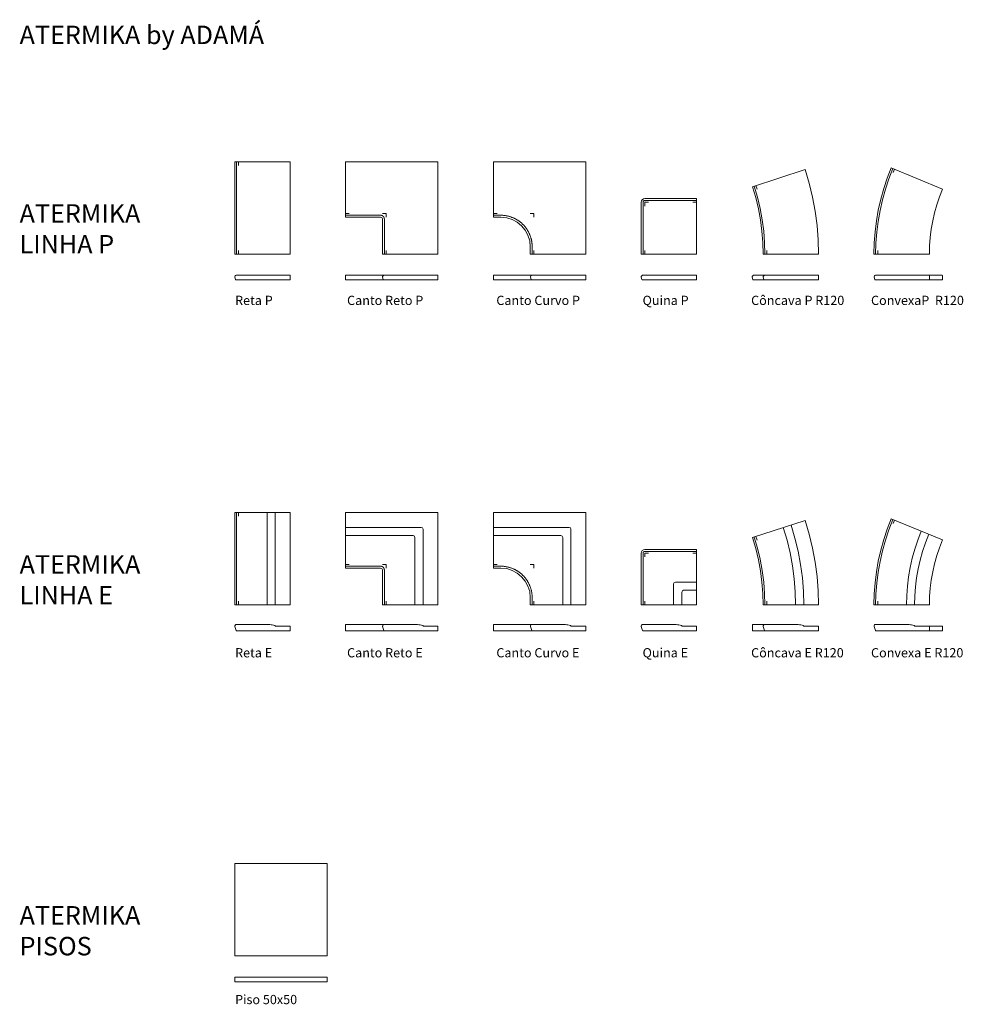
# Model space of a CAD drawing. Units: millimetres. Extents: x 14854.4 to 14870.9, y 1859.3 to 1873.4.
# Drawn here: x 14865.8 to 14870.9, y 1867.8 to 1873.1 of the extents above; entities that cross this region are included whole.
import ezdxf

# ---------------------------------------------------------------- set-up
doc = ezdxf.new("R2010")
doc.units = ezdxf.units.MM
doc.layers.add('EXTERNO', color=254, linetype='Continuous', lineweight=20)
doc.layers.add('INTERNO', color=142, linetype='Continuous', lineweight=13)
doc.styles.add('MtXpl_myriad_pro_shx', font='myriad pro.shx')
doc.styles.add('Padrão 04', font='ARLRDBD.TTF', dxfattribs={"height": 50})

msp = doc.modelspace()

# ---------------------------------------------------------------- linework, layer by layer
at = {"layer": 'EXTERNO'}
for p, q in [((14869.1406, 1872.1557), (14869.4206, 1872.1557)), ((14869.1206, 1871.8557), (14869.1206, 1872.1357)), ((14867.7106, 1872.0557), (14867.5206, 1872.0557)), ((14868.3206, 1872.0557), (14868.3606, 1872.0557)), ((14867.7206, 1872.0457), (14867.7206, 1871.8557)), ((14868.5206, 1871.8557), (14868.5206, 1871.8957)), ((14866.9212, 1871.7299), (14866.9249, 1871.7181)), ((14866.924, 1871.7381), (14866.9214, 1871.7336)), ((14867.2196, 1871.7407), (14866.9283, 1871.7407)), ((14867.2206, 1871.7167), (14867.2206, 1871.7397)), ((14867.7286, 1871.7407), (14867.5206, 1871.7407)), ((14867.5206, 1871.7407), (14867.5206, 1871.7167)), ((14867.7212, 1871.7299), (14867.7249, 1871.7181)), ((14867.724, 1871.7381), (14867.7215, 1871.7336)), ((14868.0196, 1871.7407), (14867.7284, 1871.7407)), ((14868.0206, 1871.7167), (14868.0206, 1871.7397)), ((14868.3206, 1871.7407), (14868.3206, 1871.7167)), ((14868.3206, 1871.7407), (14868.5393, 1871.7407)), ((14868.5212, 1871.7299), (14868.5249, 1871.7181)), ((14868.5242, 1871.7381), (14868.5216, 1871.7335)), ((14868.5286, 1871.7407), (14868.5285, 1871.7407)), ((14868.8196, 1871.7407), (14868.5286, 1871.7407)), ((14868.8206, 1871.7167), (14868.8206, 1871.7397)), ((14869.1212, 1871.7299), (14869.1249, 1871.7181)), ((14869.124, 1871.7381), (14869.1214, 1871.7336)), ((14869.4196, 1871.7407), (14869.1283, 1871.7407)), ((14869.4206, 1871.7167), (14869.4206, 1871.7397)), ((14869.7212, 1871.7299), (14869.7249, 1871.7181)), ((14869.7242, 1871.7381), (14869.7216, 1871.7335)), ((14869.7886, 1871.7407), (14869.7285, 1871.7407)), ((14869.7812, 1871.7299), (14869.7849, 1871.7181)), ((14869.784, 1871.7383), (14869.7814, 1871.7336)), ((14870.0796, 1871.7407), (14869.7886, 1871.7407)), ((14870.0806, 1871.7167), (14870.0806, 1871.7397)), ((14870.3813, 1871.7297), (14870.3849, 1871.7181)), ((14870.3842, 1871.7381), (14870.3816, 1871.7335)), ((14870.6796, 1871.7407), (14870.3885, 1871.7407)), ((14870.6796, 1871.7407), (14870.7496, 1871.7407)), ((14870.6806, 1871.7167), (14870.6806, 1871.7397)), ((14870.7506, 1871.7167), (14870.7506, 1871.7397)), ((14867.2206, 1871.7167), (14866.9268, 1871.7167)), ((14867.5206, 1871.7167), (14867.7268, 1871.7167)), ((14868.0206, 1871.7167), (14867.7268, 1871.7167)), ((14868.3206, 1871.7167), (14868.5268, 1871.7167)), ((14868.8206, 1871.7167), (14868.5268, 1871.7167)), ((14869.4206, 1871.7167), (14869.1268, 1871.7167)), ((14869.7868, 1871.7167), (14869.7268, 1871.7167)), ((14870.0806, 1871.7167), (14869.7868, 1871.7167)), ((14870.6806, 1871.7167), (14870.3868, 1871.7167)), ((14870.6806, 1871.7167), (14870.7506, 1871.7167)), ((14869.1206, 1869.9557), (14869.1206, 1870.2357)), ((14869.1406, 1870.2557), (14869.4206, 1870.2557)), ((14867.7106, 1870.1557), (14867.5206, 1870.1557)), ((14867.7206, 1870.1457), (14867.7206, 1869.9557)), ((14868.3206, 1870.1557), (14868.3606, 1870.1557)), ((14868.5206, 1869.9557), (14868.5206, 1869.9957)), ((14866.9212, 1869.8394), (14866.9282, 1869.8178)), ((14866.9242, 1869.8481), (14866.9216, 1869.8432)), ((14867.0964, 1869.8507), (14866.9286, 1869.8507)), ((14866.9301, 1869.8164), (14867.2206, 1869.8164)), ((14867.1383, 1869.844), (14867.1244, 1869.8474)), ((14867.1406, 1869.8404), (14867.1406, 1869.841)), ((14867.2196, 1869.8404), (14867.1406, 1869.8404)), ((14867.2206, 1869.8164), (14867.2206, 1869.8394)), ((14867.7286, 1869.8507), (14867.5206, 1869.8507)), ((14867.5206, 1869.8507), (14867.5206, 1869.8164)), ((14867.7301, 1869.8164), (14867.5206, 1869.8164)), ((14867.7212, 1869.8394), (14867.7282, 1869.8178)), ((14867.7242, 1869.8481), (14867.7216, 1869.8432)), ((14867.8964, 1869.8507), (14867.7286, 1869.8507)), ((14867.7301, 1869.8164), (14868.0206, 1869.8164)), ((14867.9383, 1869.844), (14867.9244, 1869.8474)), ((14867.9406, 1869.8404), (14867.9406, 1869.841)), ((14868.0196, 1869.8404), (14867.9406, 1869.8404)), ((14868.0206, 1869.8164), (14868.0206, 1869.8394)), ((14868.5286, 1869.8507), (14868.3206, 1869.8507)), ((14868.3206, 1869.8507), (14868.3206, 1869.8164)), ((14868.5301, 1869.8164), (14868.3206, 1869.8164)), ((14868.5212, 1869.8394), (14868.5282, 1869.8178)), ((14868.5242, 1869.8481), (14868.5216, 1869.8432)), ((14868.6964, 1869.8507), (14868.5286, 1869.8507)), ((14868.5301, 1869.8164), (14868.8206, 1869.8164)), ((14868.7383, 1869.844), (14868.7244, 1869.8474)), ((14868.7406, 1869.8404), (14868.7406, 1869.841)), ((14868.8196, 1869.8404), (14868.7406, 1869.8404)), ((14868.8206, 1869.8164), (14868.8206, 1869.8394)), ((14869.1212, 1869.8394), (14869.1282, 1869.8178)), ((14869.1242, 1869.8481), (14869.1216, 1869.8432)), ((14869.2964, 1869.8507), (14869.1286, 1869.8507)), ((14869.1301, 1869.8164), (14869.4206, 1869.8164)), ((14869.3383, 1869.844), (14869.3244, 1869.8474)), ((14869.3406, 1869.8404), (14869.3406, 1869.841)), ((14869.4196, 1869.8404), (14869.3406, 1869.8404)), ((14869.4206, 1869.8164), (14869.4206, 1869.8394)), ((14869.7886, 1869.8507), (14869.7228, 1869.8507)), ((14869.7228, 1869.8507), (14869.7228, 1869.8164)), ((14869.7228, 1869.8164), (14869.7901, 1869.8164)), ((14869.7812, 1869.8394), (14869.7882, 1869.8178)), ((14869.7842, 1869.8481), (14869.7816, 1869.8432)), ((14869.9564, 1869.8507), (14869.7886, 1869.8507)), ((14869.7901, 1869.8164), (14870.0806, 1869.8164)), ((14869.9983, 1869.844), (14869.9844, 1869.8474)), ((14870.0006, 1869.8404), (14870.0006, 1869.841)), ((14870.0796, 1869.8404), (14870.0006, 1869.8404)), ((14870.0806, 1869.8164), (14870.0806, 1869.8394)), ((14870.3812, 1869.8394), (14870.3882, 1869.8178)), ((14870.3842, 1869.8481), (14870.3816, 1869.8432)), ((14870.5564, 1869.8507), (14870.3886, 1869.8507)), ((14870.3901, 1869.8164), (14870.6806, 1869.8164)), ((14870.5983, 1869.844), (14870.5844, 1869.8474)), ((14870.6006, 1869.8404), (14870.6006, 1869.841)), ((14870.6796, 1869.8404), (14870.6006, 1869.8404)), ((14870.7506, 1869.8404), (14870.6796, 1869.8404)), ((14870.6806, 1869.8164), (14870.6806, 1869.8394)), ((14870.6806, 1869.8164), (14870.7506, 1869.8164)), ((14870.7506, 1869.8164), (14870.7506, 1869.8404)), ((14867.4206, 1868.5557), (14866.9206, 1868.5557)), ((14866.9206, 1868.5557), (14866.9206, 1868.0557)), ((14867.4206, 1868.0557), (14867.4206, 1868.5557)), ((14866.9206, 1868.0557), (14867.4206, 1868.0557)), ((14866.9206, 1867.9157), (14866.9206, 1867.9397)), ((14867.4206, 1867.9157), (14866.9206, 1867.9157)), ((14866.9216, 1867.9407), (14867.4196, 1867.9407)), ((14867.4206, 1867.9397), (14867.4206, 1867.9157))]:
    msp.add_line(p, q, dxfattribs=at)
for points in [[(14867.2206, 1872.3557), (14866.9206, 1872.3557), (14866.9206, 1871.8557), (14867.2206, 1871.8557)], [(14869.7806, 1871.8557), (14869.779, 1871.9174), (14869.7741, 1871.979), (14869.7661, 1872.0403), (14869.7548, 1872.101), (14869.7404, 1872.1611), (14869.7228, 1872.2203), (14870.0081, 1872.313), (14870.0302, 1872.2387), (14870.0482, 1872.1634), (14870.0624, 1872.0872), (14870.0725, 1872.0104), (14870.0786, 1871.9331), (14870.0806, 1871.8557)], [(14870.7506, 1872.2078), (14870.4734, 1872.3226), (14870.4519, 1872.2667), (14870.4331, 1872.2098), (14870.4171, 1872.1521), (14870.404, 1872.0937), (14870.3938, 1872.0347), (14870.3865, 1871.9753), (14870.3821, 1871.9156), (14870.3806, 1871.8557), (14870.6806, 1871.8557), (14870.6817, 1871.9008), (14870.685, 1871.9459), (14870.6905, 1871.9907), (14870.6983, 1872.0352), (14870.7082, 1872.0792), (14870.7202, 1872.1228), (14870.7344, 1872.1656)], [(14867.2206, 1870.4557), (14866.9206, 1870.4557), (14866.9206, 1869.9557), (14867.2206, 1869.9557)], [(14869.7806, 1869.9557), (14869.779, 1870.0174), (14869.7741, 1870.079), (14869.7661, 1870.1403), (14869.7548, 1870.201), (14869.7404, 1870.2611), (14869.7228, 1870.3203), (14870.0081, 1870.413), (14870.0302, 1870.3387), (14870.0482, 1870.2634), (14870.0624, 1870.1872), (14870.0725, 1870.1104), (14870.0786, 1870.0331), (14870.0806, 1869.9557)], [(14870.7506, 1870.3078), (14870.4734, 1870.4226), (14870.4519, 1870.3667), (14870.4331, 1870.3098), (14870.4171, 1870.2521), (14870.404, 1870.1937), (14870.3938, 1870.1347), (14870.3865, 1870.0753), (14870.3821, 1870.0156), (14870.3806, 1869.9557), (14870.6806, 1869.9557), (14870.6817, 1870.0008), (14870.685, 1870.0459), (14870.6905, 1870.0907), (14870.6983, 1870.1352), (14870.7082, 1870.1792), (14870.7202, 1870.2228), (14870.7344, 1870.2656)]]:
    msp.add_lwpolyline(points, close=True, dxfattribs=at)
for points in [[(14867.5206, 1872.0557), (14867.5206, 1872.3557), (14868.0206, 1872.3557), (14868.0206, 1871.8557), (14867.7206, 1871.8557)], [(14868.3206, 1872.0557), (14868.3206, 1872.3557), (14868.8206, 1872.3557), (14868.8206, 1871.8557), (14868.5206, 1871.8557)], [(14869.7228, 1872.2203), (14869.7404, 1872.1611), (14869.7548, 1872.101), (14869.7661, 1872.0403), (14869.7741, 1871.979), (14869.779, 1871.9174), (14869.7806, 1871.8557)], [(14869.4206, 1872.1557), (14869.4206, 1871.8557), (14869.1206, 1871.8557)], [(14867.5206, 1870.1557), (14867.5206, 1870.4557), (14868.0206, 1870.4557), (14868.0206, 1869.9557), (14867.7206, 1869.9557)], [(14868.3206, 1870.1557), (14868.3206, 1870.4557), (14868.8206, 1870.4557), (14868.8206, 1869.9557), (14868.5206, 1869.9557)], [(14869.4206, 1870.2557), (14869.4206, 1869.9557), (14869.1206, 1869.9557)]]:
    msp.add_lwpolyline(points, dxfattribs=at)
for centre, radius, start, end in [((14869.1406, 1872.1357), 0.02, 90, 180), ((14867.7106, 1872.0457), 0.01, 0, 90), ((14868.3606, 1871.8957), 0.16, 0, 90), ((14866.9283, 1871.7357), 0.005, 90, 150.7342), ((14867.7284, 1871.7357), 0.005, 90, 150.7342), ((14868.5285, 1871.7357), 0.005, 90, 150.7342), ((14869.1283, 1871.7357), 0.005, 90, 150.7342), ((14869.7285, 1871.7357), 0.005, 90, 150.7342), ((14870.3885, 1871.7357), 0.005, 90, 150.7342), ((14867.7268, 1871.7187), 0.002, 197.5274, 270), ((14869.1268, 1871.7187), 0.002, 197.5274, 270), ((14869.7268, 1871.7187), 0.002, 197.5274, 270), ((14870.3868, 1871.7187), 0.002, 197.5274, 270), ((14869.1406, 1870.2357), 0.02, 90, 180), ((14867.7106, 1870.1457), 0.01, 0, 90), ((14868.3606, 1869.9957), 0.16, 0, 90), ((14866.926, 1869.8409), 0.005, 151.7209, 197.2868), ((14866.9286, 1869.8457), 0.005, 90, 151.7209), ((14866.9301, 1869.8184), 0.002, 197.8168, 270), ((14867.0964, 1869.7307), 0.12, 76.4936, 90), ((14867.2196, 1869.8394), 0.001, 0, 90), ((14867.726, 1869.8409), 0.005, 151.7209, 197.2868), ((14867.7286, 1869.8457), 0.005, 90, 151.7209), ((14867.7301, 1869.8184), 0.002, 197.8168, 270), ((14867.8964, 1869.7307), 0.12, 76.4936, 90), ((14868.0196, 1869.8394), 0.001, 0, 90), ((14868.526, 1869.8409), 0.005, 151.7209, 197.2868), ((14868.5286, 1869.8457), 0.005, 90, 151.7209), ((14868.5301, 1869.8184), 0.002, 197.8168, 270), ((14868.6964, 1869.7307), 0.12, 76.4936, 90), ((14868.8196, 1869.8394), 0.001, 0, 90), ((14869.126, 1869.8409), 0.005, 151.7209, 197.2868), ((14869.1286, 1869.8457), 0.005, 90, 151.7209), ((14869.1301, 1869.8184), 0.002, 197.8168, 270), ((14869.2964, 1869.7307), 0.12, 76.4936, 90), ((14869.4196, 1869.8394), 0.001, 0, 90), ((14869.786, 1869.8409), 0.005, 151.7209, 197.2868), ((14869.7886, 1869.8457), 0.005, 90, 151.7209), ((14869.7901, 1869.8184), 0.002, 197.8168, 270), ((14869.9564, 1869.7307), 0.12, 76.4936, 90), ((14870.0796, 1869.8394), 0.001, 0, 90), ((14870.386, 1869.8409), 0.005, 151.7209, 197.2868), ((14870.3886, 1869.8457), 0.005, 90, 151.7209), ((14870.3901, 1869.8184), 0.002, 197.8168, 270), ((14870.5564, 1869.7307), 0.12, 76.4936, 90), ((14870.6796, 1869.8394), 0.001, 0, 90), ((14866.9216, 1867.9397), 0.001, 90, 180), ((14867.4196, 1867.9397), 0.001, 0, 90)]:
    msp.add_arc(centre, radius, start, end, dxfattribs=at)
for centre, major_axis, ratio, start_param, end_param in [((14866.9258, 1871.7314), (-0.00441, 0.00228), 0.976655, 0, 0.799756), ((14867.2196, 1871.7397), (0.001, 0), 0.96, 0, 1.570796), ((14867.7259, 1871.7313), (-0.00441, 0.00228), 0.976655, 0, 0.799756), ((14868.0196, 1871.7397), (0.001, 0), 0.96, 0, 1.570796), ((14868.526, 1871.7313), (-0.00441, 0.00228), 0.976655, 0, 0.799756), ((14868.8196, 1871.7397), (0.001, 0), 0.96, 0, 1.570796), ((14869.1258, 1871.7314), (-0.00441, 0.00228), 0.976655, 0, 0.799756), ((14869.4196, 1871.7397), (0.001, 0), 0.96, 0, 1.570796), ((14869.726, 1871.7313), (-0.00441, 0.00228), 0.976655, 0, 0.799756), ((14869.7858, 1871.7314), (-0.00441, 0.00228), 0.976655, 0, 0.799756), ((14869.7881, 1871.7357), (0.00034, 0.00499), 0.96, 0, 1.094071), ((14870.0796, 1871.7397), (0.001, 0), 0.96, 0, 1.570796), ((14870.386, 1871.7313), (-0.00441, 0.00228), 0.976655, 0, 0.799756), ((14870.6796, 1871.7397), (0.001, 0), 0.96, 0, 1.570796), ((14870.7496, 1871.7397), (0.001, 0), 0.96, 0, 1.570796), ((14866.9267, 1871.7187), (0.0001, -0.002), 0.96, 4.995628, 6.283185), ((14868.5267, 1871.7187), (0.0001, -0.00201), 0.954032, 4.994924, 6.19483), ((14869.7867, 1871.7187), (0.0001, -0.00201), 0.954032, 4.994924, 6.19483), ((14867.1375, 1869.8411), (0.00309, -0.00011), 0.971429, 0, 1.347896), ((14867.9375, 1869.8411), (0.00309, -0.00009), 0.971429, 0, 1.347896), ((14868.7375, 1869.8411), (0.00309, -0.0001), 0.971429, 0, 1.347896), ((14869.3375, 1869.8411), (0.00309, -0.00009), 0.971429, 0, 1.349528)]:
    msp.add_ellipse(centre, major_axis=major_axis, ratio=ratio, start_param=start_param, end_param=end_param, dxfattribs=at)
at = {"layer": 'EXTERNO', "extrusion": (0, 0, -1)}
for centre in [(14869.9976, 1869.841), (14870.5976, 1869.841)]:
    msp.add_ellipse(centre, major_axis=(0, 0.00309), ratio=0.971429, start_param=0.228861, end_param=1.570796, dxfattribs=at)
at = {"layer": 'INTERNO'}
for p, q in [((14866.9306, 1872.3557), (14866.9306, 1871.8557)), ((14866.9406, 1872.3557), (14866.9406, 1872.3357)), ((14870.4843, 1872.2964), (14870.4919, 1872.3149)), ((14869.748, 1872.2075), (14869.7419, 1872.2265)), ((14869.4206, 1872.1357), (14869.4006, 1872.1357)), ((14867.5406, 1872.0757), (14867.5206, 1872.0757)), ((14868.3406, 1872.0757), (14868.3206, 1872.0757)), ((14866.9406, 1871.8557), (14866.9406, 1871.8757)), ((14867.7406, 1871.8557), (14867.7406, 1871.8757)), ((14868.5406, 1871.8557), (14868.5406, 1871.8757)), ((14869.1406, 1871.8757), (14869.1406, 1871.8557)), ((14869.8006, 1871.8757), (14869.8006, 1871.8557)), ((14870.4006, 1871.8757), (14870.4006, 1871.8557)), ((14866.9306, 1870.4557), (14866.9306, 1869.9557)), ((14866.9406, 1870.4557), (14866.9406, 1870.4357)), ((14867.0964, 1870.4557), (14867.0964, 1869.9557)), ((14867.1406, 1870.4557), (14867.1406, 1869.9557)), ((14870.4843, 1870.3964), (14870.4919, 1870.4149)), ((14867.9306, 1870.3757), (14867.5206, 1870.3757)), ((14867.9406, 1870.3657), (14867.9406, 1869.9557)), ((14868.7306, 1870.3757), (14868.3206, 1870.3757)), ((14868.7406, 1870.3657), (14868.7406, 1869.9557)), ((14867.5206, 1870.3315), (14867.8864, 1870.3315)), ((14867.8964, 1869.9557), (14867.8964, 1870.3215)), ((14868.3206, 1870.3315), (14868.6864, 1870.3315)), ((14868.6964, 1869.9557), (14868.6964, 1870.3215)), ((14869.748, 1870.3075), (14869.7419, 1870.3265)), ((14869.4206, 1870.2357), (14869.4006, 1870.2357)), ((14867.5406, 1870.1757), (14867.5206, 1870.1757)), ((14868.3406, 1870.1757), (14868.3206, 1870.1757)), ((14869.4206, 1870.0799), (14869.3064, 1870.0799)), ((14869.2964, 1869.9557), (14869.2964, 1870.0699)), ((14869.3406, 1869.9557), (14869.3406, 1870.0257)), ((14869.4206, 1870.0357), (14869.3506, 1870.0357)), ((14866.9406, 1869.9557), (14866.9406, 1869.9757)), ((14867.7406, 1869.9557), (14867.7406, 1869.9757)), ((14868.5406, 1869.9557), (14868.5406, 1869.9757)), ((14869.1406, 1869.9757), (14869.1406, 1869.9557)), ((14869.8006, 1869.9757), (14869.8006, 1869.9557)), ((14870.4006, 1869.9757), (14870.4006, 1869.9557))]:
    msp.add_line(p, q, dxfattribs=at)
for points in [[(14870.3894, 1871.8557), (14870.3911, 1871.9144), (14870.3958, 1871.9737), (14870.4033, 1872.0327), (14870.4136, 1872.0913), (14870.4268, 1872.1494), (14870.4427, 1872.2067), (14870.4613, 1872.2632), (14870.4827, 1872.3187)], [(14869.7323, 1872.2234), (14869.75, 1872.1637), (14869.7646, 1872.1031), (14869.7759, 1872.0418), (14869.7841, 1871.9801), (14869.789, 1871.918), (14869.7906, 1871.8557)], [(14869.4206, 1872.1457), (14869.1408, 1872.1457), (14869.1396, 1872.1456), (14869.1386, 1872.1455), (14869.1377, 1872.1452), (14869.1368, 1872.1449), (14869.1359, 1872.1445), (14869.135, 1872.144), (14869.1342, 1872.1434), (14869.1335, 1872.1428), (14869.1329, 1872.142), (14869.1323, 1872.1412), (14869.1318, 1872.1404), (14869.1314, 1872.1395), (14869.131, 1872.1386), (14869.1308, 1872.1376), (14869.1306, 1872.1367), (14869.1306, 1872.1354), (14869.1306, 1871.8557)], [(14869.1606, 1872.1357), (14869.1406, 1872.1357), (14869.1406, 1872.1157)], [(14867.5206, 1872.0657), (14867.7106, 1872.0657), (14867.7109, 1872.0657), (14867.7113, 1872.0657), (14867.7116, 1872.0657), (14867.712, 1872.0656), (14867.7123, 1872.0656), (14867.7127, 1872.0656), (14867.713, 1872.0655), (14867.7134, 1872.0655), (14867.7137, 1872.0654), (14867.7141, 1872.0654), (14867.7144, 1872.0653), (14867.7147, 1872.0653), (14867.7151, 1872.0652), (14867.7154, 1872.0651), (14867.7158, 1872.065), (14867.7161, 1872.0649), (14867.7164, 1872.0648), (14867.7168, 1872.0647), (14867.7171, 1872.0646), (14867.7174, 1872.0645), (14867.7177, 1872.0644), (14867.7181, 1872.0642), (14867.7184, 1872.0641), (14867.7187, 1872.064), (14867.719, 1872.0638), (14867.7194, 1872.0637), (14867.7197, 1872.0635), (14867.72, 1872.0633), (14867.7203, 1872.0632), (14867.7206, 1872.063), (14867.7209, 1872.0628), (14867.7212, 1872.0627), (14867.7215, 1872.0625), (14867.7218, 1872.0623), (14867.7221, 1872.0621), (14867.7223, 1872.0619), (14867.7226, 1872.0617), (14867.7229, 1872.0614), (14867.7232, 1872.0612), (14867.7234, 1872.061), (14867.7237, 1872.0608), (14867.724, 1872.0606), (14867.7242, 1872.0603), (14867.7245, 1872.0601), (14867.7247, 1872.0598), (14867.725, 1872.0596), (14867.7252, 1872.0593), (14867.7254, 1872.0591), (14867.7257, 1872.0588), (14867.7259, 1872.0585), (14867.7261, 1872.0583), (14867.7263, 1872.058), (14867.7266, 1872.0577), (14867.7268, 1872.0574), (14867.727, 1872.0572), (14867.7272, 1872.0569), (14867.7274, 1872.0566), (14867.7275, 1872.0563), (14867.7277, 1872.056), (14867.7279, 1872.0557), (14867.7281, 1872.0554), (14867.7282, 1872.0551), (14867.7284, 1872.0548), (14867.7286, 1872.0545), (14867.7287, 1872.0541), (14867.7289, 1872.0538), (14867.729, 1872.0535), (14867.7291, 1872.0532), (14867.7293, 1872.0529), (14867.7294, 1872.0525), (14867.7295, 1872.0522), (14867.7296, 1872.0519), (14867.7297, 1872.0515), (14867.7298, 1872.0512), (14867.7299, 1872.0509), (14867.73, 1872.0505), (14867.7301, 1872.0502), (14867.7301, 1872.0498), (14867.7302, 1872.0495), (14867.7303, 1872.0492), (14867.7303, 1872.0488), (14867.7304, 1872.0485), (14867.7304, 1872.0481), (14867.7305, 1872.0478), (14867.7305, 1872.0474), (14867.7305, 1872.0471), (14867.7306, 1872.0467), (14867.7306, 1872.0464), (14867.7306, 1872.046), (14867.7306, 1872.0457), (14867.7306, 1871.8557)], [(14867.7406, 1872.0557), (14867.7406, 1872.0757), (14867.7206, 1872.0757)], [(14868.5306, 1871.8557), (14868.5306, 1871.8957), (14868.5306, 1871.8987), (14868.5305, 1871.9016), (14868.5303, 1871.9046), (14868.5302, 1871.9075), (14868.5299, 1871.9105), (14868.5297, 1871.9135), (14868.5293, 1871.9164), (14868.5289, 1871.9193), (14868.5285, 1871.9223), (14868.528, 1871.9252), (14868.5275, 1871.9281), (14868.5269, 1871.931), (14868.5262, 1871.9339), (14868.5255, 1871.9368), (14868.5248, 1871.9397), (14868.524, 1871.9425), (14868.5232, 1871.9454), (14868.5223, 1871.9482), (14868.5213, 1871.951), (14868.5203, 1871.9538), (14868.5193, 1871.9566), (14868.5182, 1871.9594), (14868.5171, 1871.9621), (14868.5159, 1871.9648), (14868.5147, 1871.9675), (14868.5134, 1871.9702), (14868.5121, 1871.9729), (14868.5107, 1871.9755), (14868.5093, 1871.9781), (14868.5078, 1871.9807), (14868.5063, 1871.9832), (14868.5048, 1871.9858), (14868.5032, 1871.9883), (14868.5015, 1871.9908), (14868.4998, 1871.9932), (14868.4981, 1871.9956), (14868.4964, 1871.998), (14868.4945, 1872.0004), (14868.4927, 1872.0027), (14868.4908, 1872.005), (14868.4889, 1872.0072), (14868.4869, 1872.0094), (14868.4849, 1872.0116), (14868.4829, 1872.0138), (14868.4808, 1872.0159), (14868.4787, 1872.018), (14868.4765, 1872.02), (14868.4743, 1872.022), (14868.4721, 1872.024), (14868.4699, 1872.0259), (14868.4676, 1872.0278), (14868.4652, 1872.0297), (14868.4629, 1872.0315), (14868.4605, 1872.0332), (14868.4581, 1872.0349), (14868.4556, 1872.0366), (14868.4532, 1872.0383), (14868.4507, 1872.0399), (14868.4481, 1872.0414), (14868.4456, 1872.0429), (14868.443, 1872.0444), (14868.4404, 1872.0458), (14868.4378, 1872.0472), (14868.4351, 1872.0485), (14868.4324, 1872.0498), (14868.4297, 1872.051), (14868.427, 1872.0522), (14868.4243, 1872.0533), (14868.4215, 1872.0544), (14868.4187, 1872.0554), (14868.4159, 1872.0564), (14868.4131, 1872.0574), (14868.4103, 1872.0583), (14868.4074, 1872.0591), (14868.4046, 1872.0599), (14868.4017, 1872.0606), (14868.3988, 1872.0613), (14868.3959, 1872.062), (14868.393, 1872.0626), (14868.3901, 1872.0631), (14868.3872, 1872.0636), (14868.3842, 1872.064), (14868.3813, 1872.0644), (14868.3784, 1872.0648), (14868.3754, 1872.065), (14868.3724, 1872.0653), (14868.3695, 1872.0655), (14868.3665, 1872.0656), (14868.3635, 1872.0657), (14868.3606, 1872.0657), (14868.3206, 1872.0657)], [(14868.5406, 1872.0557), (14868.5406, 1872.0757), (14868.5206, 1872.0757)], [(14870.3894, 1869.9557), (14870.3911, 1870.0144), (14870.3958, 1870.0737), (14870.4033, 1870.1327), (14870.4136, 1870.1913), (14870.4268, 1870.2494), (14870.4427, 1870.3067), (14870.4613, 1870.3632), (14870.4827, 1870.4187)], [(14869.9564, 1869.9557), (14869.9545, 1870.0266), (14869.9489, 1870.0974), (14869.9397, 1870.1678), (14869.9267, 1870.2376), (14869.9102, 1870.3066), (14869.89, 1870.3747)], [(14870.0006, 1869.9557), (14869.9987, 1870.029), (14869.9929, 1870.102), (14869.9833, 1870.1747), (14869.97, 1870.2468), (14869.9529, 1870.318), (14869.9321, 1870.3883)], [(14870.6359, 1870.3553), (14870.6174, 1870.3075), (14870.6013, 1870.2588), (14870.5877, 1870.2094), (14870.5764, 1870.1594), (14870.5677, 1870.1089), (14870.5614, 1870.058), (14870.5576, 1870.0069), (14870.5564, 1869.9557)], [(14869.7323, 1870.3234), (14869.75, 1870.2637), (14869.7646, 1870.2031), (14869.7759, 1870.1418), (14869.7841, 1870.0801), (14869.789, 1870.018), (14869.7906, 1869.9557)], [(14870.6767, 1870.3384), (14870.659, 1870.2926), (14870.6436, 1870.246), (14870.6306, 1870.1987), (14870.6198, 1870.1508), (14870.6114, 1870.1024), (14870.6054, 1870.0537), (14870.6018, 1870.0048), (14870.6006, 1869.9557)], [(14869.4206, 1870.2457), (14869.1408, 1870.2457), (14869.1396, 1870.2456), (14869.1386, 1870.2455), (14869.1377, 1870.2452), (14869.1368, 1870.2449), (14869.1359, 1870.2445), (14869.135, 1870.244), (14869.1342, 1870.2434), (14869.1335, 1870.2428), (14869.1329, 1870.242), (14869.1323, 1870.2412), (14869.1318, 1870.2404), (14869.1314, 1870.2395), (14869.131, 1870.2386), (14869.1308, 1870.2376), (14869.1306, 1870.2367), (14869.1306, 1870.2354), (14869.1306, 1869.9557)], [(14869.1606, 1870.2357), (14869.1406, 1870.2357), (14869.1406, 1870.2157)], [(14867.5206, 1870.1657), (14867.7106, 1870.1657), (14867.7109, 1870.1657), (14867.7113, 1870.1657), (14867.7116, 1870.1657), (14867.712, 1870.1656), (14867.7123, 1870.1656), (14867.7127, 1870.1656), (14867.713, 1870.1655), (14867.7134, 1870.1655), (14867.7137, 1870.1654), (14867.7141, 1870.1654), (14867.7144, 1870.1653), (14867.7147, 1870.1653), (14867.7151, 1870.1652), (14867.7154, 1870.1651), (14867.7158, 1870.165), (14867.7161, 1870.1649), (14867.7164, 1870.1648), (14867.7168, 1870.1647), (14867.7171, 1870.1646), (14867.7174, 1870.1645), (14867.7177, 1870.1644), (14867.7181, 1870.1642), (14867.7184, 1870.1641), (14867.7187, 1870.164), (14867.719, 1870.1638), (14867.7194, 1870.1637), (14867.7197, 1870.1635), (14867.72, 1870.1633), (14867.7203, 1870.1632), (14867.7206, 1870.163), (14867.7209, 1870.1628), (14867.7212, 1870.1627), (14867.7215, 1870.1625), (14867.7218, 1870.1623), (14867.7221, 1870.1621), (14867.7223, 1870.1619), (14867.7226, 1870.1617), (14867.7229, 1870.1614), (14867.7232, 1870.1612), (14867.7234, 1870.161), (14867.7237, 1870.1608), (14867.724, 1870.1606), (14867.7242, 1870.1603), (14867.7245, 1870.1601), (14867.7247, 1870.1598), (14867.725, 1870.1596), (14867.7252, 1870.1593), (14867.7254, 1870.1591), (14867.7257, 1870.1588), (14867.7259, 1870.1585), (14867.7261, 1870.1583), (14867.7263, 1870.158), (14867.7266, 1870.1577), (14867.7268, 1870.1574), (14867.727, 1870.1572), (14867.7272, 1870.1569), (14867.7274, 1870.1566), (14867.7275, 1870.1563), (14867.7277, 1870.156), (14867.7279, 1870.1557), (14867.7281, 1870.1554), (14867.7282, 1870.1551), (14867.7284, 1870.1548), (14867.7286, 1870.1545), (14867.7287, 1870.1541), (14867.7289, 1870.1538), (14867.729, 1870.1535), (14867.7291, 1870.1532), (14867.7293, 1870.1529), (14867.7294, 1870.1525), (14867.7295, 1870.1522), (14867.7296, 1870.1519), (14867.7297, 1870.1515), (14867.7298, 1870.1512), (14867.7299, 1870.1509), (14867.73, 1870.1505), (14867.7301, 1870.1502), (14867.7301, 1870.1498), (14867.7302, 1870.1495), (14867.7303, 1870.1492), (14867.7303, 1870.1488), (14867.7304, 1870.1485), (14867.7304, 1870.1481), (14867.7305, 1870.1478), (14867.7305, 1870.1474), (14867.7305, 1870.1471), (14867.7306, 1870.1467), (14867.7306, 1870.1464), (14867.7306, 1870.146), (14867.7306, 1870.1457), (14867.7306, 1869.9557)], [(14867.7406, 1870.1557), (14867.7406, 1870.1757), (14867.7206, 1870.1757)], [(14868.5306, 1869.9557), (14868.5306, 1869.9957), (14868.5306, 1869.9987), (14868.5305, 1870.0016), (14868.5303, 1870.0046), (14868.5302, 1870.0075), (14868.5299, 1870.0105), (14868.5297, 1870.0135), (14868.5293, 1870.0164), (14868.5289, 1870.0193), (14868.5285, 1870.0223), (14868.528, 1870.0252), (14868.5275, 1870.0281), (14868.5269, 1870.031), (14868.5262, 1870.0339), (14868.5255, 1870.0368), (14868.5248, 1870.0397), (14868.524, 1870.0425), (14868.5232, 1870.0454), (14868.5223, 1870.0482), (14868.5213, 1870.051), (14868.5203, 1870.0538), (14868.5193, 1870.0566), (14868.5182, 1870.0594), (14868.5171, 1870.0621), (14868.5159, 1870.0648), (14868.5147, 1870.0675), (14868.5134, 1870.0702), (14868.5121, 1870.0729), (14868.5107, 1870.0755), (14868.5093, 1870.0781), (14868.5078, 1870.0807), (14868.5063, 1870.0832), (14868.5048, 1870.0858), (14868.5032, 1870.0883), (14868.5015, 1870.0908), (14868.4998, 1870.0932), (14868.4981, 1870.0956), (14868.4964, 1870.098), (14868.4945, 1870.1004), (14868.4927, 1870.1027), (14868.4908, 1870.105), (14868.4889, 1870.1072), (14868.4869, 1870.1094), (14868.4849, 1870.1116), (14868.4829, 1870.1138), (14868.4808, 1870.1159), (14868.4787, 1870.118), (14868.4765, 1870.12), (14868.4743, 1870.122), (14868.4721, 1870.124), (14868.4699, 1870.1259), (14868.4676, 1870.1278), (14868.4652, 1870.1297), (14868.4629, 1870.1315), (14868.4605, 1870.1332), (14868.4581, 1870.1349), (14868.4556, 1870.1366), (14868.4532, 1870.1383), (14868.4507, 1870.1399), (14868.4481, 1870.1414), (14868.4456, 1870.1429), (14868.443, 1870.1444), (14868.4404, 1870.1458), (14868.4378, 1870.1472), (14868.4351, 1870.1485), (14868.4324, 1870.1498), (14868.4297, 1870.151), (14868.427, 1870.1522), (14868.4243, 1870.1533), (14868.4215, 1870.1544), (14868.4187, 1870.1554), (14868.4159, 1870.1564), (14868.4131, 1870.1574), (14868.4103, 1870.1583), (14868.4074, 1870.1591), (14868.4046, 1870.1599), (14868.4017, 1870.1606), (14868.3988, 1870.1613), (14868.3959, 1870.162), (14868.393, 1870.1626), (14868.3901, 1870.1631), (14868.3872, 1870.1636), (14868.3842, 1870.164), (14868.3813, 1870.1644), (14868.3784, 1870.1648), (14868.3754, 1870.165), (14868.3724, 1870.1653), (14868.3695, 1870.1655), (14868.3665, 1870.1656), (14868.3635, 1870.1657), (14868.3606, 1870.1657), (14868.3206, 1870.1657)], [(14868.5406, 1870.1557), (14868.5406, 1870.1757), (14868.5206, 1870.1757)]]:
    msp.add_lwpolyline(points, dxfattribs=at)
for centre, start, end in [((14867.9306, 1870.3657), 0, 90), ((14868.7306, 1870.3657), 0, 90), ((14867.8864, 1870.3215), 0, 90), ((14868.6864, 1870.3215), 0, 90), ((14869.3064, 1870.0699), 90, 180), ((14869.3506, 1870.0257), 90, 180)]:
    msp.add_arc(centre, 0.01, start, end, dxfattribs=at)

# ---------------------------------------------------------------- texts
at = {"layer": 'EXTERNO', "style": 'MtXpl_myriad_pro_shx'}
for s, p in [('ATERMIKA by ADAMÁ', (14865.7566, 1872.9921)), ('ATERMIKA', (14865.7566, 1872.0254)), ('LINHA P', (14865.7566, 1871.8588)), ('ATERMIKA', (14865.7566, 1870.1254)), ('LINHA E', (14865.7566, 1869.9588)), ('ATERMIKA', (14865.7566, 1868.2254)), ('PISOS', (14865.7566, 1868.0588))]:
    msp.add_text(s, height=0.1, dxfattribs=at).set_placement(p)
at = {"layer": 'EXTERNO', "char_height": 0.05, "attachment_point": 1, "style": 'Padrão 04'}
for s, width, insert in [('Reta P', 0.518729, (14866.9228, 1871.6298)), ('Canto Reto P', 0.518729, (14867.5289, 1871.6298)), ('Canto Curvo P', 0.518729, (14868.3369, 1871.6298)), ('Quina P', 0.518729, (14869.1282, 1871.6298)), ('Côncava P R120', 0.563994, (14869.7157, 1871.6298)), ('ConvexaP  R120', 0.603357, (14870.3646, 1871.6298)), ('Reta E', 0.518729, (14866.9228, 1869.7221)), ('Canto Reto E', 0.518729, (14867.5289, 1869.7221)), ('Canto Curvo E', 0.518729, (14868.3369, 1869.7221)), ('Quina E', 0.518729, (14869.1282, 1869.7221)), ('Côncava E R120', 0.604605, (14869.7157, 1869.7221)), ('Convexa E R120', 0.614363, (14870.3646, 1869.7221)), ('Piso 50x50', 0.518729, (14866.9228, 1867.8447))]:
    msp.add_mtext_dynamic_manual_height_columns(s, width=width, gutter_width=0.3, heights=[0], dxfattribs=dict(at, insert=insert))

doc.saveas('drawing.dxf')
